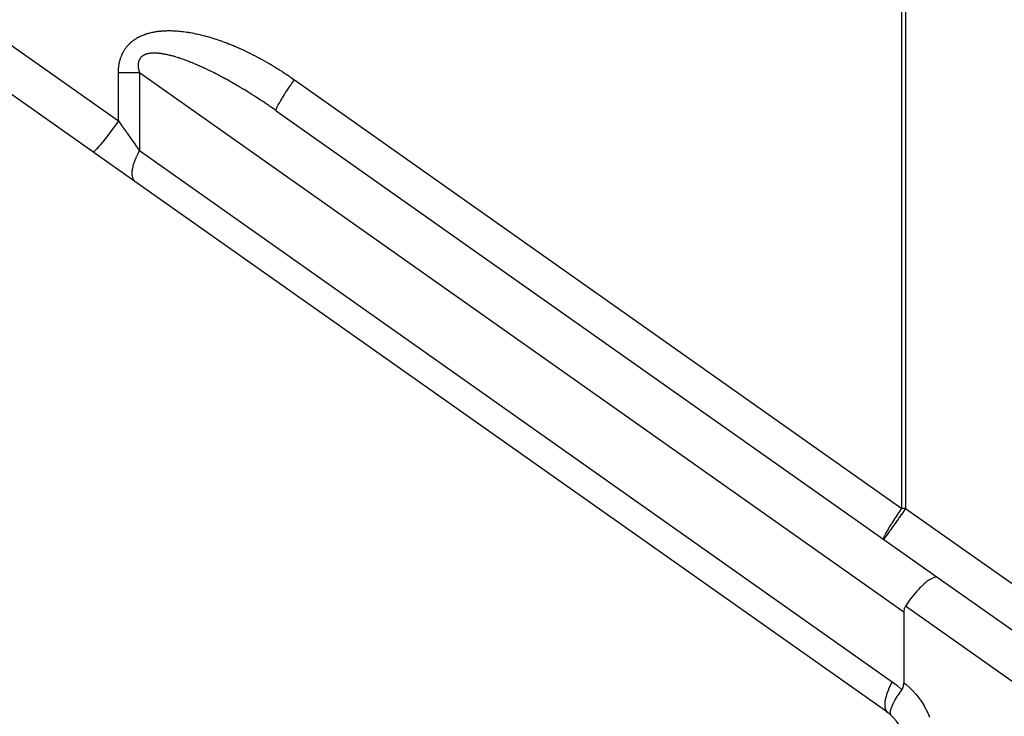
# Model space of a CAD drawing. Extents: x 24 to 1147, y -689 to 283.
# Drawn here: x 669 to 721, y -270 to -233 of the extents above; entities that cross this region are included whole.
import ezdxf

# ---------------------------------------------------------------- set-up
doc = ezdxf.new("R2010")
doc.units = 0
doc.linetypes.add('DASHED', pattern=[11.05, 8.7, -2.35])
doc.layers.get('0').update_dxf_attribs({"linetype": 'CONTINUOUS'})
doc.layers.add('NEVIDI', color=4, linetype='DASHED')

msp = doc.modelspace()

# ---------------------------------------------------------------- linework, layer by layer
at = {"color": 2}
for p, q in [((672.826135, -239.800258), (636.959617, -214.483837)), ((682.500113, -237.628647), (717.429724, -262.283751)), ((675.045746, -241.366973), (672.826135, -239.800258)), ((714.764329, -269.402379), (675.045746, -241.366973)), ((717.066345, -262.332602), (716.971139, -262.388781)), ((717.095689, -262.317501), (717.066345, -262.332602)), ((717.187613, -262.278437), (717.095689, -262.317501)), ((717.207003, -262.272059), (717.187613, -262.278437)), ((717.292415, -262.254054), (717.207003, -262.272059)), ((717.303297, -262.25319), (717.292415, -262.254054)), ((717.378652, -262.259932), (717.303297, -262.25319)), ((717.383011, -262.261188), (717.378652, -262.259932)), ((717.429724, -262.283751), (717.383011, -262.261188)), ((717.429724, -262.283751), (723.764329, -266.755039)), ((716.463292, -262.819862), (716.383502, -262.903293)), ((716.53918, -262.744082), (716.463292, -262.819862)), ((716.626417, -262.661436), (716.53918, -262.744082)), ((716.690692, -262.603749), (716.626417, -262.661436)), ((716.78318, -262.525845), (716.690692, -262.603749)), ((716.835445, -262.484687), (716.78318, -262.525845)), ((716.930711, -262.415572), (716.835445, -262.484687)), ((716.971139, -262.388781), (716.930711, -262.415572)), ((716.069436, -263.268046), (715.965704, -263.401541)), ((716.129936, -263.193247), (716.069436, -263.268046)), ((716.226055, -263.0789), (716.129936, -263.193247)), ((716.29689, -262.998104), (716.226055, -263.0789)), ((716.383502, -262.903293), (716.29689, -262.998104)), ((715.641467, -263.894024), (715.639383, -263.90029)), ((715.694964, -263.784166), (715.641467, -263.894024)), ((715.768704, -263.674635), (715.694964, -263.784166)), ((715.807137, -263.619208), (715.768704, -263.674635)), ((715.916168, -263.467712), (715.807137, -263.619208)), ((715.965704, -263.401541), (715.916168, -263.467712)), ((715.613883, -264.027458), (715.610997, -264.092646)), ((715.610997, -264.092646), (715.610997, -267.830527)), ((715.623091, -263.963051), (715.613883, -264.027458)), ((715.639383, -263.90029), (715.623091, -263.963051)), ((715.565068, -268.089564), (715.580284, -268.04747)), ((715.580284, -268.04747), (715.594285, -267.994723)), ((715.594285, -267.994723), (715.602813, -267.947723)), ((715.602813, -267.947723), (715.603811, -267.94065)), ((715.603811, -267.94065), (715.609255, -267.885782)), ((715.609255, -267.885782), (715.610999, -267.830536)), ((715.251614, -268.556243), (715.164591, -268.696604)), ((715.256038, -268.549388), (715.251614, -268.556243)), ((715.258274, -268.545932), (715.256038, -268.549388)), ((715.285189, -268.504801), (715.258274, -268.545932)), ((715.378113, -268.368656), (715.285189, -268.504801)), ((715.382904, -268.361856), (715.378113, -268.368656)), ((715.393786, -268.346482), (715.382904, -268.361856)), ((715.423879, -268.30447), (715.393786, -268.346482)), ((715.508359, -268.190151), (715.423879, -268.30447)), ((715.508359, -268.190151), (715.541088, -268.139665)), ((715.541088, -268.139665), (715.565068, -268.089564)), ((714.97238, -269.072357), (714.936844, -269.167177)), ((714.98024, -269.053467), (714.97238, -269.072357)), ((714.980357, -269.053189), (714.98024, -269.053467)), ((714.985476, -269.041181), (714.980357, -269.053189)), ((715.046438, -268.910977), (714.985476, -269.041181)), ((715.050974, -268.902002), (715.046438, -268.910977)), ((715.053144, -268.897737), (715.050974, -268.902002)), ((715.064045, -268.876562), (715.053144, -268.897737)), ((715.14038, -268.737852), (715.064045, -268.876562)), ((715.143867, -268.731843), (715.14038, -268.737852)), ((715.145581, -268.728897), (715.143867, -268.731843)), ((715.164591, -268.696604), (715.145581, -268.728897)), ((714.894021, -269.347416), (714.891246, -269.390428)), ((714.891246, -269.390428), (714.891704, -269.415858)), ((714.891704, -269.415858), (714.891761, -269.41687)), ((714.891761, -269.41687), (714.895991, -269.452631)), ((714.898566, -269.314555), (714.894021, -269.347416)), ((714.895991, -269.452631), (714.898438, -269.46414)), ((714.898438, -269.46414), (714.908473, -269.494887)), ((714.898723, -269.31361), (714.898566, -269.314555)), ((714.901545, -269.29788), (714.898723, -269.31361)), ((714.920592, -269.219143), (714.901545, -269.29788)), ((714.908473, -269.494887), (714.908957, -269.49601)), ((714.908957, -269.49601), (714.92183, -269.519774)), ((714.928494, -269.19285), (714.920592, -269.219143)), ((714.92183, -269.519774), (714.929368, -269.530027)), ((714.930134, -269.187659), (714.928494, -269.19285)), ((714.929368, -269.530027), (714.943685, -269.545069)), ((714.930786, -269.185616), (714.930134, -269.187659)), ((714.936844, -269.167177), (714.930786, -269.185616))]:
    msp.add_line(p, q, dxfattribs=at)
for start, end in [(48.214119, 54.783603), (0, 48.21412)]:
    msp.add_arc((713.610997, -271.036338), 2, start, end, dxfattribs=at)
at = {"layer": 'NEVIDI', "color": 7, "linetype": 'CONTINUOUS'}
for p, q in [((641.306667, -214.965414), (674.176042, -238.166299)), ((715.512948, -258.621504), (715.512948, -225.031683)), ((715.709523, -225), (715.709523, -258.621504)), ((675.169919, -233.784064), (675.205646, -233.763929)), ((675.205646, -233.763929), (675.21109, -233.760935)), ((675.21109, -233.760935), (675.24787, -233.741197)), ((675.24787, -233.741197), (675.253482, -233.738259)), ((675.253482, -233.738259), (675.291297, -233.718956)), ((675.291297, -233.718956), (675.297065, -233.716086)), ((675.297065, -233.716086), (675.335915, -233.697244)), ((675.335915, -233.697244), (675.34184, -233.694444)), ((675.34184, -233.694444), (675.381731, -233.676085)), ((675.381731, -233.676085), (675.387813, -233.67336)), ((675.387813, -233.67336), (675.428743, -233.655512)), ((675.428743, -233.655512), (675.43496, -233.652874)), ((675.43496, -233.652874), (675.476942, -233.635556)), ((675.476942, -233.635556), (675.483178, -233.633056)), ((675.483178, -233.633056), (675.526319, -233.616252)), ((675.526319, -233.616252), (675.5327, -233.613838)), ((675.5327, -233.613838), (675.576833, -233.597642)), ((675.576833, -233.597642), (675.583359, -233.595319)), ((675.583359, -233.595319), (675.628476, -233.579755)), ((675.628476, -233.579755), (675.635148, -233.577526)), ((675.635148, -233.577526), (675.681263, -233.562613)), ((675.681263, -233.562613), (675.688176, -233.560451)), ((675.688176, -233.560451), (675.735224, -233.546232)), ((675.735224, -233.546232), (675.742194, -233.544198)), ((675.742194, -233.544198), (675.790367, -233.530635)), ((675.790367, -233.530635), (675.79749, -233.528701)), ((675.79749, -233.528701), (675.846712, -233.51584)), ((675.846712, -233.51584), (675.853992, -233.51401)), ((675.853992, -233.51401), (675.904286, -233.501865)), ((675.904286, -233.501865), (675.911865, -233.500109)), ((675.911865, -233.500109), (675.963114, -233.488728)), ((675.963114, -233.488728), (675.970716, -233.487112)), ((675.970716, -233.487112), (676.023219, -233.476446)), ((676.023219, -233.476446), (676.030983, -233.474941)), ((676.030983, -233.474941), (676.084596, -233.465044)), ((676.084596, -233.465044), (676.092526, -233.463652)), ((676.092526, -233.463652), (676.147275, -233.454537)), ((676.147275, -233.454537), (676.155552, -233.453232)), ((676.155552, -233.453232), (676.211275, -233.444941)), ((676.211275, -233.444941), (676.219545, -233.443782)), ((676.219545, -233.443782), (676.276615, -233.436273)), ((676.276615, -233.436273), (676.285054, -233.435234)), ((676.285054, -233.435234), (676.343278, -233.428553)), ((676.343278, -233.428553), (676.351888, -233.427636)), ((676.351888, -233.427636), (676.411284, -233.421792)), ((676.411284, -233.421792), (676.420256, -233.420982)), ((676.420256, -233.420982), (676.480646, -233.416004)), ((676.480646, -233.416004), (676.489602, -233.415336)), ((676.489602, -233.415336), (676.551353, -233.411201)), ((676.551353, -233.411201), (676.560478, -233.410659)), ((676.560478, -233.410659), (676.623392, -233.407397)), ((676.623392, -233.407397), (676.632683, -233.406985)), ((676.632683, -233.406985), (676.696798, -233.404621)), ((676.696798, -233.404621), (676.706276, -233.404343)), ((676.706276, -233.404343), (676.771616, -233.402908)), ((676.771616, -233.402908), (676.781272, -233.402767)), ((676.781272, -233.402767), (676.84783, -233.40229)), ((676.84783, -233.40229), (676.857669, -233.402292)), ((676.857669, -233.402292), (676.925482, -233.402802)), ((676.925482, -233.402802), (676.935701, -233.402954)), ((676.935701, -233.402954), (677.004605, -233.404477)), ((677.004605, -233.404477), (677.014817, -233.404776)), ((677.014817, -233.404776), (677.085191, -233.407347)), ((677.085191, -233.407347), (677.095591, -233.407801)), ((677.095591, -233.407801), (677.167254, -233.411444)), ((677.167254, -233.411444), (677.178043, -233.412068)), ((677.178043, -233.412068), (677.250816, -233.416797)), ((677.250816, -233.416797), (677.261596, -233.417572)), ((677.261596, -233.417572), (677.335864, -233.423433)), ((677.335864, -233.423433), (677.346831, -233.424374)), ((677.346831, -233.424374), (677.422382, -233.431377)), ((677.422382, -233.431377), (677.433711, -233.432504)), ((677.433711, -233.432504), (677.510375, -233.440651)), ((677.510375, -233.440651), (677.521712, -233.441931)), ((677.521712, -233.441931), (677.599803, -233.451269)), ((677.599803, -233.451269), (677.61158, -233.452755)), ((677.61158, -233.452755), (677.690725, -233.463257)), ((677.690725, -233.463257), (677.702384, -233.464879)), ((677.702384, -233.464879), (677.782819, -233.476581)), ((677.782819, -233.476581), (677.794673, -233.478381)), ((677.794673, -233.478381), (677.876298, -233.491277)), ((677.876298, -233.491277), (677.888563, -233.493291)), ((677.888563, -233.493291), (677.971003, -233.507324)), ((677.971003, -233.507324), (677.983469, -233.50952)), ((677.983469, -233.50952), (678.066901, -233.524725)), ((678.066901, -233.524725), (678.079213, -233.527043)), ((678.079213, -233.527043), (678.163977, -233.543505)), ((678.163977, -233.543505), (678.176671, -233.546047)), ((678.176671, -233.546047), (678.262256, -233.563695)), ((678.262256, -233.563695), (678.274874, -233.566372)), ((678.274874, -233.566372), (678.361736, -233.58532)), ((678.361736, -233.58532), (678.37478, -233.588243)), ((678.37478, -233.588243), (678.462413, -233.608403)), ((678.462413, -233.608403), (678.475337, -233.611453)), ((678.475337, -233.611453), (678.564304, -233.632973)), ((678.564304, -233.632973), (678.577379, -233.636213)), ((678.577379, -233.636213), (678.667382, -233.659046)), ((678.667382, -233.659046), (678.680774, -233.662522)), ((678.680774, -233.662522), (678.771659, -233.686646)), ((678.771659, -233.686646), (678.785036, -233.690275)), ((678.785036, -233.690275), (678.87711, -233.715788)), ((678.87711, -233.715788), (678.890952, -233.719704)), ((678.890952, -233.719704), (678.983722, -233.746485)), ((678.983722, -233.746485), (678.997735, -233.750611)), ((678.997735, -233.750611), (679.091478, -233.77875)), ((674.585772, -234.29146), (674.606109, -234.265277)), ((674.606109, -234.265277), (674.609184, -234.2614)), ((674.609184, -234.2614), (674.630053, -234.235633)), ((674.630053, -234.235633), (674.633214, -234.23181)), ((674.633214, -234.23181), (674.654637, -234.206433)), ((674.654637, -234.206433), (674.65788, -234.202669)), ((674.65788, -234.202669), (674.679867, -234.177672)), ((674.679867, -234.177672), (674.6832, -234.173959)), ((674.6832, -234.173959), (674.705782, -234.149314)), ((674.705782, -234.149314), (674.709209, -234.14565)), ((674.709209, -234.14565), (674.732416, -234.121337)), ((674.732416, -234.121337), (674.73594, -234.11772)), ((674.73594, -234.11772), (674.759804, -234.093723)), ((674.759804, -234.093723), (674.763433, -234.090149)), ((674.763433, -234.090149), (674.78799, -234.066452)), ((674.78799, -234.066452), (674.79173, -234.062917)), ((674.79173, -234.062917), (674.81704, -234.039492)), ((674.81704, -234.039492), (674.820895, -234.035998)), ((674.820895, -234.035998), (674.84697, -234.012861)), ((674.84697, -234.012861), (674.850953, -234.009402)), ((674.850953, -234.009402), (674.877881, -233.986515)), ((674.877881, -233.986515), (674.881998, -233.983091)), ((674.881998, -233.983091), (674.909832, -233.960448)), ((674.909832, -233.960448), (674.914089, -233.957061)), ((674.914089, -233.957061), (674.942859, -233.93467)), ((674.942859, -233.93467), (674.947259, -233.931321)), ((674.947259, -233.931321), (674.976982, -233.909197)), ((674.976982, -233.909197), (674.981527, -233.905889)), ((674.981527, -233.905889), (675.012222, -233.884046)), ((675.012222, -233.884046), (675.016902, -233.88079)), ((675.016902, -233.88079), (675.048595, -233.859238)), ((675.048595, -233.859238), (675.053436, -233.856021)), ((675.053436, -233.856021), (675.086106, -233.834802)), ((675.086106, -233.834802), (675.091098, -233.831635)), ((675.091098, -233.831635), (675.124776, -233.810756)), ((675.124776, -233.810756), (675.129921, -233.807641)), ((675.129921, -233.807641), (675.16462, -233.787123)), ((675.16462, -233.787123), (675.169919, -233.784064)), ((679.091478, -233.77875), (679.105621, -233.783075)), ((679.105621, -233.783075), (679.200472, -233.812626)), ((679.200472, -233.812626), (679.214443, -233.817057)), ((679.214443, -233.817057), (679.310293, -233.847995)), ((679.310293, -233.847995), (679.324385, -233.852622)), ((679.324385, -233.852622), (679.421358, -233.885)), ((679.421358, -233.885), (679.435843, -233.889916)), ((679.435843, -233.889916), (679.53326, -233.923511)), ((679.53326, -233.923511), (679.547947, -233.928656)), ((679.547947, -233.928656), (679.646179, -233.963593)), ((679.646179, -233.963593), (679.660744, -233.96885)), ((679.660744, -233.96885), (679.759989, -234.005203)), ((679.759989, -234.005203), (679.774905, -234.010745)), ((679.774905, -234.010745), (679.874662, -234.048348)), ((679.874662, -234.048348), (679.889505, -234.054022)), ((679.889505, -234.054022), (679.990161, -234.093039)), ((679.990161, -234.093039), (680.005305, -234.098991)), ((680.005305, -234.098991), (680.10658, -234.139338)), ((680.10658, -234.139338), (680.12139, -234.145318)), ((680.12139, -234.145318), (680.223628, -234.187152)), ((680.223628, -234.187152), (680.238967, -234.193511)), ((680.238967, -234.193511), (680.341539, -234.236597)), ((680.341539, -234.236597), (680.356878, -234.243124)), ((680.356878, -234.243124), (680.460204, -234.287651)), ((674.30363, -234.821069), (674.316334, -234.785554)), ((674.316334, -234.785554), (674.318261, -234.780339)), ((674.318261, -234.780339), (674.331531, -234.745547)), ((674.331531, -234.745547), (674.333541, -234.740437)), ((674.333541, -234.740437), (674.347363, -234.70636)), ((674.347363, -234.70636), (674.349454, -234.701355)), ((674.349454, -234.701355), (674.363815, -234.667983)), ((674.363815, -234.667983), (674.365986, -234.663081)), ((674.365986, -234.663081), (674.380867, -234.63042)), ((674.380867, -234.63042), (674.383115, -234.625622)), ((674.383115, -234.625622), (674.398515, -234.593644)), ((674.398515, -234.593644), (674.400841, -234.588944)), ((674.400841, -234.588944), (674.416755, -234.557633)), ((674.416755, -234.557633), (674.419155, -234.553034)), ((674.419155, -234.553034), (674.435564, -234.522399)), ((674.435564, -234.522399), (674.438037, -234.517899)), ((674.438037, -234.517899), (674.454932, -234.487934)), ((674.454932, -234.487934), (674.457478, -234.483532)), ((674.457478, -234.483532), (674.47485, -234.454225)), ((674.47485, -234.454225), (674.477469, -234.449914)), ((674.477469, -234.449914), (674.495317, -234.421223)), ((674.495317, -234.421223), (674.498008, -234.416998)), ((674.498008, -234.416998), (674.516337, -234.38888)), ((674.516337, -234.38888), (674.519102, -234.384734)), ((674.519102, -234.384734), (674.537919, -234.357147)), ((674.537919, -234.357147), (674.540759, -234.353075)), ((674.540759, -234.353075), (674.560069, -234.325989)), ((674.560069, -234.325989), (674.562983, -234.32199)), ((674.562983, -234.32199), (674.582777, -234.295399)), ((674.582777, -234.295399), (674.585772, -234.29146)), ((675.379593, -234.796688), (675.367692, -234.808706)), ((675.381414, -234.794916), (675.379593, -234.796688)), ((675.393893, -234.783215), (675.381414, -234.794916)), ((675.395802, -234.781491), (675.393893, -234.783215)), ((675.408895, -234.770094), (675.395802, -234.781491)), ((675.410896, -234.768416), (675.408895, -234.770094)), ((675.42461, -234.757339), (675.410896, -234.768416)), ((675.426712, -234.755704), (675.42461, -234.757339)), ((675.44104, -234.744968), (675.426712, -234.755704)), ((675.443226, -234.743391), (675.44104, -234.744968)), ((675.458244, -234.732962), (675.443226, -234.743391)), ((675.460533, -234.731432), (675.458244, -234.732962)), ((675.476225, -234.721339), (675.460533, -234.731432)), ((675.47861, -234.719864), (675.476225, -234.721339)), ((675.495012, -234.710105), (675.47861, -234.719864)), ((675.497511, -234.708676), (675.495012, -234.710105)), ((675.514637, -234.699263), (675.497511, -234.708676)), ((675.517232, -234.697893), (675.514637, -234.699263)), ((675.53508, -234.688846), (675.517232, -234.697893)), ((675.537791, -234.687527), (675.53508, -234.688846)), ((675.556388, -234.678852), (675.537791, -234.687527)), ((675.559203, -234.677593), (675.556388, -234.678852)), ((675.562395, -234.676182), (675.559203, -234.677593)), ((675.578552, -234.669306), (675.562395, -234.676182)), ((675.581486, -234.668103), (675.578552, -234.669306)), ((675.601617, -234.660211), (675.581486, -234.668103)), ((675.604675, -234.659066), (675.601617, -234.660211)), ((675.625568, -234.651597), (675.604675, -234.659066)), ((675.628739, -234.650515), (675.625568, -234.651597)), ((675.650398, -234.643484), (675.628739, -234.650515)), ((675.653686, -234.642468), (675.650398, -234.643484)), ((675.676174, -234.635871), (675.653686, -234.642468)), ((675.679573, -234.634925), (675.676174, -234.635871)), ((675.702861, -234.62879), (675.679573, -234.634925)), ((675.706395, -234.62791), (675.702861, -234.62879)), ((675.730507, -234.622247), (675.706395, -234.62791)), ((675.734168, -234.621438), (675.730507, -234.622247)), ((675.759158, -234.616252), (675.734168, -234.621438)), ((675.762928, -234.615519), (675.759158, -234.616252)), ((675.788694, -234.610843), (675.762928, -234.615519)), ((675.792641, -234.610177), (675.788694, -234.610843)), ((675.819284, -234.606009), (675.792641, -234.610177)), ((675.823319, -234.605426), (675.819284, -234.606009)), ((675.850898, -234.601773), (675.823319, -234.605426)), ((675.855074, -234.601268), (675.850898, -234.601773)), ((675.877472, -234.598771), (675.855074, -234.601268)), ((675.88348, -234.598159), (675.877472, -234.598771)), ((675.887791, -234.597735), (675.88348, -234.598159)), ((675.917143, -234.595172), (675.887791, -234.597735)), ((675.921587, -234.594832), (675.917143, -234.595172)), ((675.951855, -234.592834), (675.921587, -234.594832)), ((675.956437, -234.592579), (675.951855, -234.592834)), ((675.987631, -234.59116), (675.956437, -234.592579)), ((675.99236, -234.590992), (675.987631, -234.59116)), ((676.024522, -234.590165), (675.99236, -234.590992)), ((676.029383, -234.590087), (676.024522, -234.590165)), ((676.062519, -234.589866), (676.029383, -234.590087)), ((676.06753, -234.589879), (676.062519, -234.589866)), ((676.101589, -234.590279), (676.06753, -234.589879)), ((676.106755, -234.590386), (676.101589, -234.590279)), ((676.141833, -234.591422), (676.106755, -234.590386)), ((676.147091, -234.591622), (676.141833, -234.591422)), ((676.183104, -234.593304), (676.147091, -234.591622)), ((676.188624, -234.593608), (676.183104, -234.593304)), ((676.225735, -234.59596), (676.188624, -234.593608)), ((676.231275, -234.596357), (676.225735, -234.59596)), ((676.269315, -234.599381), (676.231275, -234.596357)), ((676.275058, -234.599883), (676.269315, -234.599381)), ((676.286666, -234.600933), (676.275058, -234.599883)), ((676.314198, -234.603609), (676.286666, -234.600933)), ((676.320105, -234.604216), (676.314198, -234.603609)), ((676.360269, -234.608649), (676.320105, -234.604216)), ((676.366319, -234.609362), (676.360269, -234.608649)), ((676.407588, -234.614524), (676.366319, -234.609362)), ((676.413806, -234.615347), (676.407588, -234.614524)), ((676.456009, -234.621231), (676.413806, -234.615347)), ((676.462383, -234.622164), (676.456009, -234.621231)), ((676.505697, -234.628804), (676.462383, -234.622164)), ((676.512211, -234.629847), (676.505697, -234.628804)), ((676.556663, -234.637263), (676.512211, -234.629847)), ((676.563375, -234.638427), (676.556663, -234.637263)), ((676.608943, -234.64663), (676.563375, -234.638427)), ((676.615801, -234.647909), (676.608943, -234.64663)), ((676.662333, -234.656884), (676.615801, -234.647909)), ((676.669351, -234.658282), (676.662333, -234.656884)), ((676.71709, -234.668086), (676.669351, -234.658282)), ((676.724316, -234.669614), (676.71709, -234.668086)), ((676.773136, -234.680235), (676.724316, -234.669614)), ((676.780349, -234.681847), (676.773136, -234.680235)), ((676.78369, -234.682598), (676.780349, -234.681847)), ((676.830304, -234.693307), (676.78369, -234.682598)), ((676.837827, -234.695076), (676.830304, -234.693307)), ((676.88893, -234.707391), (676.837827, -234.695076)), ((676.896578, -234.709278), (676.88893, -234.707391)), ((676.948801, -234.722452), (676.896578, -234.709278)), ((676.956654, -234.724477), (676.948801, -234.722452)), ((677.010021, -234.73853), (676.956654, -234.724477)), ((677.018029, -234.740682), (677.010021, -234.73853)), ((677.072405, -234.755588), (677.018029, -234.740682)), ((677.08062, -234.757883), (677.072405, -234.755588)), ((677.136209, -234.773709), (677.08062, -234.757883)), ((677.144603, -234.776143), (677.136209, -234.773709)), ((677.201292, -234.792869), (677.144603, -234.776143)), ((677.209863, -234.795441), (677.201292, -234.792869)), ((677.267742, -234.813107), (677.209863, -234.795441)), ((680.460204, -234.287651), (680.475744, -234.294433)), ((680.475744, -234.294433), (680.579654, -234.34035)), ((680.579654, -234.34035), (680.595225, -234.347315)), ((680.595225, -234.347315), (680.699656, -234.394608)), ((680.699656, -234.394608), (680.715365, -234.401809)), ((680.715365, -234.401809), (680.820401, -234.450531)), ((680.820401, -234.450531), (680.835911, -234.457811)), ((680.835911, -234.457811), (680.941698, -234.508047)), ((680.941698, -234.508047), (680.957537, -234.515656)), ((680.957537, -234.515656), (681.063754, -234.567273)), ((681.063754, -234.567273), (681.079311, -234.574918)), ((681.079311, -234.574918), (681.185981, -234.627933)), ((681.185981, -234.627933), (681.201941, -234.635953)), ((681.201941, -234.635953), (681.308837, -234.690265)), ((681.308837, -234.690265), (681.324876, -234.698503)), ((681.324876, -234.698503), (681.432099, -234.754168)), ((681.432099, -234.754168), (681.448149, -234.762589)), ((681.448149, -234.762589), (681.555703, -234.819617)), ((674.191259, -235.326749), (674.196495, -235.282732)), ((674.196495, -235.282732), (674.197333, -235.276257)), ((674.197333, -235.276257), (674.203387, -235.232932)), ((674.203387, -235.232932), (674.20434, -235.226582)), ((674.20434, -235.226582), (674.211162, -235.184105)), ((674.211162, -235.184105), (674.212227, -235.177877)), ((674.212227, -235.177877), (674.219788, -235.136232)), ((674.219788, -235.136232), (674.220968, -235.130092)), ((674.220968, -235.130092), (674.229228, -235.089333)), ((674.229228, -235.089333), (674.230505, -235.083341)), ((674.230505, -235.083341), (674.239472, -235.043299)), ((674.239472, -235.043299), (674.240851, -235.037422)), ((674.240851, -235.037422), (674.250488, -234.998158)), ((674.250488, -234.998158), (674.251965, -234.992396)), ((674.251965, -234.992396), (674.26225, -234.953908)), ((674.26225, -234.953908), (674.263821, -234.948258)), ((674.263821, -234.948258), (674.274735, -234.910534)), ((674.274735, -234.910534), (674.276405, -234.904977)), ((674.276405, -234.904977), (674.28792, -234.868036)), ((674.28792, -234.868036), (674.289673, -234.86261)), ((674.289673, -234.86261), (674.301788, -234.826391)), ((674.301788, -234.826391), (674.30363, -234.821069)), ((675.216723, -235.215659), (675.216653, -235.238545)), ((675.216653, -235.238545), (675.216692, -235.241937)), ((675.216692, -235.241937), (675.217298, -235.265514)), ((675.216784, -235.212272), (675.216723, -235.215659)), ((675.217514, -235.190034), (675.216784, -235.212272)), ((675.217298, -235.265514), (675.217436, -235.268992)), ((675.217436, -235.268992), (675.218733, -235.293186)), ((675.217672, -235.186755), (675.217514, -235.190034)), ((675.219054, -235.16503), (675.217672, -235.186755)), ((675.218733, -235.293186), (675.218973, -235.296753)), ((675.218973, -235.296753), (675.22098, -235.321611)), ((675.219301, -235.161915), (675.219054, -235.16503)), ((675.221309, -235.140837), (675.219301, -235.161915)), ((675.22098, -235.321611), (675.221322, -235.325261)), ((675.221654, -235.137742), (675.221309, -235.140837)), ((675.221322, -235.325261), (675.224053, -235.35078)), ((675.224279, -235.11721), (675.221654, -235.137742)), ((675.224704, -235.114269), (675.224279, -235.11721)), ((675.227919, -235.094341), (675.224704, -235.114269)), ((675.22843, -235.091476), (675.227919, -235.094341)), ((675.232206, -235.072179), (675.22843, -235.091476)), ((675.232811, -235.069347), (675.232206, -235.072179)), ((675.234162, -235.063224), (675.232811, -235.069347)), ((675.237143, -235.050612), (675.234162, -235.063224)), ((675.237818, -235.047909), (675.237143, -235.050612)), ((675.242677, -235.029769), (675.237818, -235.047909)), ((675.24344, -235.027109), (675.242677, -235.029769)), ((675.248801, -235.009575), (675.24344, -235.027109)), ((675.249639, -235.006999), (675.248801, -235.009575)), ((675.255506, -234.989996), (675.249639, -235.006999)), ((675.256397, -234.987556), (675.255506, -234.989996)), ((675.262726, -234.971146), (675.256397, -234.987556)), ((675.263705, -234.968739), (675.262726, -234.971146)), ((675.270506, -234.952866), (675.263705, -234.968739)), ((675.271558, -234.95053), (675.270506, -234.952866)), ((675.278828, -234.935173), (675.271558, -234.95053)), ((675.27995, -234.932914), (675.278828, -234.935173)), ((675.287703, -234.918018), (675.27995, -234.932914)), ((675.288893, -234.915834), (675.287703, -234.918018)), ((675.297146, -234.901354), (675.288893, -234.915834)), ((675.298383, -234.899276), (675.297146, -234.901354)), ((675.307138, -234.885194), (675.298383, -234.899276)), ((675.308448, -234.883175), (675.307138, -234.885194)), ((675.317709, -234.869473), (675.308448, -234.883175)), ((675.319092, -234.867508), (675.317709, -234.869473)), ((675.328864, -234.85417), (675.319092, -234.867508)), ((675.330321, -234.852257), (675.328864, -234.85417)), ((675.340601, -234.839274), (675.330321, -234.852257)), ((675.342154, -234.837386), (675.340601, -234.839274)), ((675.346851, -234.831783), (675.342154, -234.837386)), ((675.352955, -234.824732), (675.346851, -234.831783)), ((675.354597, -234.822879), (675.352955, -234.824732)), ((675.365956, -234.810525), (675.354597, -234.822879)), ((675.367692, -234.808706), (675.365956, -234.810525)), ((677.276404, -234.815794), (677.267742, -234.813107)), ((677.335415, -234.834393), (677.276404, -234.815794)), ((677.344257, -234.837223), (677.335415, -234.834393)), ((677.360261, -234.842374), (677.344257, -234.837223)), ((677.404481, -234.856793), (677.360261, -234.842374)), ((677.413564, -234.859788), (677.404481, -234.856793)), ((677.474865, -234.880298), (677.413564, -234.859788)), ((677.484053, -234.883415), (677.474865, -234.880298)), ((677.546551, -234.904912), (677.484053, -234.883415)), ((677.555983, -234.9082), (677.546551, -234.904912)), ((677.619622, -234.930677), (677.555983, -234.9082)), ((677.629207, -234.934106), (677.619622, -234.930677)), ((677.693987, -234.957572), (677.629207, -234.934106)), ((677.70372, -234.961141), (677.693987, -234.957572)), ((677.769639, -234.985604), (677.70372, -234.961141)), ((677.779518, -234.989313), (677.769639, -234.985604)), ((677.846496, -235.014753), (677.779518, -234.989313)), ((677.856596, -235.018632), (677.846496, -235.014753)), ((677.924712, -235.045088), (677.856596, -235.018632)), ((677.93495, -235.049107), (677.924712, -235.045088)), ((678.004252, -235.076608), (677.93495, -235.049107)), ((678.007109, -235.077753), (678.004252, -235.076608)), ((678.014581, -235.08075), (678.007109, -235.077753)), ((678.08505, -235.109299), (678.014581, -235.08075)), ((678.095594, -235.113614), (678.08505, -235.109299)), ((678.167097, -235.143167), (678.095594, -235.113614)), ((678.177868, -235.147663), (678.167097, -235.143167)), ((678.250376, -235.178217), (678.177868, -235.147663)), ((678.261275, -235.182854), (678.250376, -235.178217)), ((678.334846, -235.214442), (678.261275, -235.182854)), ((678.345931, -235.219245), (678.334846, -235.214442)), ((678.420621, -235.2519), (678.345931, -235.219245)), ((678.43183, -235.256845), (678.420621, -235.2519)), ((678.50758, -235.290552), (678.43183, -235.256845)), ((678.518967, -235.295663), (678.50758, -235.290552)), ((678.595775, -235.330431), (678.518967, -235.295663)), ((681.555703, -234.819617), (681.571823, -234.828253)), ((681.571823, -234.828253), (681.679588, -234.886584)), ((681.679588, -234.886584), (681.695696, -234.895391)), ((681.695696, -234.895391), (681.803685, -234.955035)), ((681.803685, -234.955035), (681.819853, -234.964054)), ((681.819853, -234.964054), (681.927927, -235.024933)), ((681.927927, -235.024933), (681.944064, -235.034112)), ((681.944064, -235.034112), (682.052239, -235.096235)), ((682.052239, -235.096235), (682.068428, -235.105621)), ((682.068428, -235.105621), (682.17664, -235.168948)), ((682.17664, -235.168948), (682.192745, -235.178461)), ((682.192745, -235.178461), (682.300773, -235.242854)), ((682.300773, -235.242854), (682.316867, -235.252535)), ((682.316867, -235.252535), (682.424894, -235.318096)), ((682.424894, -235.318096), (682.441008, -235.327962)), ((674.175963, -235.60293), (674.175987, -235.595658)), ((674.176042, -235.629094), (674.175963, -235.60293)), ((674.175987, -235.595658), (674.176673, -235.546886)), ((674.176042, -238.166299), (674.176042, -235.629094)), ((674.215821, -235.629094), (674.176042, -235.629094)), ((674.176673, -235.546886), (674.176854, -235.539572)), ((674.176854, -235.539572), (674.17854, -235.491914)), ((674.17854, -235.491914), (674.178861, -235.484919)), ((674.178861, -235.484919), (674.181506, -235.43804)), ((674.181506, -235.43804), (674.181965, -235.431186)), ((674.181965, -235.431186), (674.185515, -235.385273)), ((674.185515, -235.385273), (674.186114, -235.378453)), ((674.186114, -235.378453), (674.190525, -235.333513)), ((674.190525, -235.333513), (674.191259, -235.326749)), ((674.260725, -235.629094), (674.215821, -235.629094)), ((674.313233, -235.629094), (674.260725, -235.629094)), ((674.358182, -235.629094), (674.313233, -235.629094)), ((674.362932, -235.629094), (674.358182, -235.629094)), ((674.410742, -235.629094), (674.362932, -235.629094)), ((674.455683, -235.629094), (674.410742, -235.629094)), ((674.508177, -235.629094), (674.455683, -235.629094)), ((674.553009, -235.629094), (674.508177, -235.629094)), ((674.605209, -235.629094), (674.553009, -235.629094)), ((674.619334, -235.629094), (674.605209, -235.629094)), ((674.649908, -235.629094), (674.619334, -235.629094)), ((674.701876, -235.629094), (674.649908, -235.629094)), ((674.746151, -235.629094), (674.701876, -235.629094)), ((674.797649, -235.629094), (674.746151, -235.629094)), ((674.841469, -235.629094), (674.797649, -235.629094)), ((674.871562, -235.629094), (674.841469, -235.629094)), ((674.892399, -235.629094), (674.871562, -235.629094)), ((674.935715, -235.629094), (674.892399, -235.629094)), ((674.985977, -235.629094), (674.935715, -235.629094)), ((675.028636, -235.629094), (674.985977, -235.629094)), ((675.078057, -235.629094), (675.028636, -235.629094)), ((675.11554, -235.629094), (675.078057, -235.629094)), ((675.119948, -235.629094), (675.11554, -235.629094)), ((675.168434, -235.629094), (675.119948, -235.629094)), ((675.209476, -235.629094), (675.168434, -235.629094)), ((675.256967, -235.629094), (675.209476, -235.629094)), ((675.224053, -235.35078), (675.224503, -235.354536)), ((675.224503, -235.354536), (675.226036, -235.366646)), ((675.226036, -235.366646), (675.227962, -235.380639)), ((675.227962, -235.380639), (675.228534, -235.384581)), ((675.228534, -235.384581), (675.232751, -235.411379)), ((675.232751, -235.411379), (675.23342, -235.415325)), ((675.23342, -235.415325), (675.23842, -235.442872)), ((675.23842, -235.442872), (675.239203, -235.446919)), ((675.239203, -235.446919), (675.244988, -235.475133)), ((675.244988, -235.475133), (675.24589, -235.479298)), ((675.24589, -235.479298), (675.252473, -235.508171)), ((675.252473, -235.508171), (675.253504, -235.512484)), ((675.253504, -235.512484), (675.260911, -235.542069)), ((675.285847, -235.629094), (675.256967, -235.629094)), ((675.260911, -235.542069), (675.262079, -235.546539)), ((675.262079, -235.546539), (675.270329, -235.57685)), ((675.270329, -235.57685), (675.271601, -235.581346)), ((675.271601, -235.581346), (675.280715, -235.612399)), ((675.280715, -235.612399), (675.28214, -235.617087)), ((675.28214, -235.617087), (675.285847, -235.629094)), ((715.610997, -264.092646), (675.285847, -235.629094)), ((675.285847, -235.629094), (675.285847, -239.733013)), ((678.607334, -235.335708), (678.595775, -235.330431)), ((678.685046, -235.371476), (678.607334, -235.335708)), ((678.696687, -235.376877), (678.685046, -235.371476)), ((678.714301, -235.385072), (678.696687, -235.376877)), ((678.775614, -235.413797), (678.714301, -235.385072)), ((678.787451, -235.419378), (678.775614, -235.413797)), ((678.867469, -235.457402), (678.787451, -235.419378)), ((678.879179, -235.463009), (678.867469, -235.457402)), ((678.960122, -235.502065), (678.879179, -235.463009)), ((678.972361, -235.508015), (678.960122, -235.502065)), ((679.053989, -235.547991), (678.972361, -235.508015)), ((679.066389, -235.554108), (679.053989, -235.547991)), ((679.148988, -235.595149), (679.066389, -235.554108)), ((679.16133, -235.601325), (679.148988, -235.595149)), ((679.245105, -235.643542), (679.16133, -235.601325)), ((679.257575, -235.64987), (679.245105, -235.643542)), ((679.342051, -235.693031), (679.257575, -235.64987)), ((679.354676, -235.699525), (679.342051, -235.693031)), ((679.440116, -235.743769), (679.354676, -235.699525)), ((679.452896, -235.750431), (679.440116, -235.743769)), ((679.470096, -235.759415), (679.452896, -235.750431)), ((679.539078, -235.795651), (679.470096, -235.759415)), ((679.551934, -235.80244), (679.539078, -235.795651)), ((679.639131, -235.848786), (679.551934, -235.80244)), ((682.441008, -235.327962), (682.548707, -235.39448)), ((682.548707, -235.39448), (682.564729, -235.404461)), ((682.564729, -235.404461), (682.67213, -235.471939)), ((682.67213, -235.471939), (682.688144, -235.482085)), ((682.688144, -235.482085), (682.795169, -235.550458)), ((682.795169, -235.550458), (682.811212, -235.560792)), ((682.811212, -235.560792), (682.917761, -235.629977)), ((682.917761, -235.629977), (682.933656, -235.64038)), ((682.933656, -235.64038), (683.039795, -235.710398)), ((683.039795, -235.710398), (683.055599, -235.720905)), ((683.055599, -235.720905), (683.161215, -235.791662)), ((683.161215, -235.791662), (683.176932, -235.802271)), ((683.176932, -235.802271), (683.281959, -235.873698)), ((679.651867, -235.855598), (679.639131, -235.848786)), ((679.739702, -235.902875), (679.651867, -235.855598)), ((679.75281, -235.909974), (679.739702, -235.902875)), ((679.841254, -235.958171), (679.75281, -235.909974)), ((679.854496, -235.965431), (679.841254, -235.958171)), ((679.943691, -236.014631), (679.854496, -235.965431)), ((679.957043, -236.02204), (679.943691, -236.014631)), ((680.047071, -236.072295), (679.957043, -236.02204)), ((680.06053, -236.079852), (680.047071, -236.072295)), ((680.150992, -236.130945), (680.06053, -236.079852)), ((680.164586, -236.138667), (680.150992, -236.130945)), ((680.255623, -236.19068), (680.164586, -236.138667)), ((680.261862, -236.194264), (680.255623, -236.19068)), ((680.269057, -236.198399), (680.261862, -236.194264)), ((680.360939, -236.251493), (680.269057, -236.198399)), ((680.374572, -236.259414), (680.360939, -236.251493)), ((680.466794, -236.313303), (680.374572, -236.259414)), ((680.48051, -236.321361), (680.466794, -236.313303)), ((680.573239, -236.376145), (680.48051, -236.321361)), ((683.202234, -236.366303), (683.264226, -236.274414)), ((683.264226, -236.274414), (683.329925, -236.17806)), ((683.281959, -235.873698), (683.297575, -235.884396)), ((683.297575, -235.884396), (683.401934, -235.956413)), ((683.329925, -236.17806), (683.346956, -236.153248)), ((683.346956, -236.153248), (683.408257, -236.064487)), ((683.401934, -235.956413), (683.417422, -235.967178)), ((683.408257, -236.064487), (683.456871, -235.994687)), ((683.417422, -235.967178), (683.456871, -235.994687)), ((683.456871, -235.994687), (715.512948, -258.621504)), ((680.587095, -236.384375), (680.573239, -236.376145)), ((680.680329, -236.440056), (680.587095, -236.384375)), ((680.694251, -236.448416), (680.680329, -236.440056)), ((680.787982, -236.504996), (680.694251, -236.448416)), ((680.801924, -236.513457), (680.787982, -236.504996)), ((680.896108, -236.570915), (680.801924, -236.513457)), ((680.910184, -236.579547), (680.896108, -236.570915)), ((681.004719, -236.637823), (680.910184, -236.579547)), ((681.018516, -236.646372), (681.004719, -236.637823)), ((681.075979, -236.682099), (681.018516, -236.646372)), ((681.113413, -236.705477), (681.075979, -236.682099)), ((681.127722, -236.714434), (681.113413, -236.705477)), ((681.222642, -236.774158), (681.127722, -236.714434)), ((681.236887, -236.783166), (681.222642, -236.774158)), ((681.332161, -236.843719), (681.236887, -236.783166)), ((681.346472, -236.85286), (681.332161, -236.843719)), ((681.441984, -236.914172), (681.346472, -236.85286)), ((682.824669, -236.952241), (682.880434, -236.862049)), ((682.880434, -236.862049), (682.933257, -236.77805)), ((682.933257, -236.77805), (682.938794, -236.769316)), ((682.938794, -236.769316), (682.998315, -236.676217)), ((682.998315, -236.676217), (683.056279, -236.586803)), ((683.056279, -236.586803), (683.065444, -236.57277)), ((683.065444, -236.57277), (683.126949, -236.479267)), ((683.126949, -236.479267), (683.189225, -236.385713)), ((683.189225, -236.385713), (683.202234, -236.366303)), ((681.45619, -236.923336), (681.441984, -236.914172)), ((681.552007, -236.985452), (681.45619, -236.923336)), ((681.566355, -236.994799), (681.552007, -236.985452)), ((681.662096, -237.057474), (681.566355, -236.994799)), ((681.676403, -237.066885), (681.662096, -237.057474)), ((681.772438, -237.130364), (681.676403, -237.066885)), ((681.786766, -237.13988), (681.772438, -237.130364)), ((681.882958, -237.204074), (681.786766, -237.13988)), ((681.897254, -237.21366), (681.882958, -237.204074)), ((681.901028, -237.216193), (681.897254, -237.21366)), ((681.993468, -237.278481), (681.901028, -237.216193)), ((682.007798, -237.288182), (681.993468, -237.278481)), ((682.104082, -237.353664), (682.007798, -237.288182)), ((682.118276, -237.363363), (682.104082, -237.353664)), ((682.214343, -237.429311), (682.118276, -237.363363)), ((682.553907, -237.43368), (682.575284, -237.390122)), ((682.575284, -237.390122), (682.577914, -237.384907)), ((682.577914, -237.384907), (682.610824, -237.321601)), ((682.610824, -237.321601), (682.641241, -237.265501)), ((682.641241, -237.265501), (682.642985, -237.262339)), ((682.642985, -237.262339), (682.685078, -237.187433)), ((682.685078, -237.187433), (682.72487, -237.118657)), ((682.72487, -237.118657), (682.775548, -237.033227)), ((682.775548, -237.033227), (682.822185, -236.956299)), ((682.822185, -236.956299), (682.824669, -236.952241)), ((682.228687, -237.439203), (682.214343, -237.429311)), ((682.324963, -237.50591), (682.228687, -237.439203)), ((682.338999, -237.51568), (682.324963, -237.50591)), ((682.435103, -237.582882), (682.338999, -237.51568)), ((682.449346, -237.592888), (682.435103, -237.582882)), ((682.500113, -237.628647), (682.449346, -237.592888)), ((682.492651, -237.607964), (682.495361, -237.584947)), ((682.492807, -237.611973), (682.492651, -237.607964)), ((682.494776, -237.621451), (682.492807, -237.611973)), ((682.500113, -237.628647), (682.494776, -237.621451)), ((682.495361, -237.584947), (682.500399, -237.564903)), ((682.500399, -237.564903), (682.502118, -237.55916)), ((682.502118, -237.55916), (682.515195, -237.521958)), ((682.515195, -237.521958), (682.528039, -237.490554)), ((682.528039, -237.490554), (682.530699, -237.484395)), ((682.530699, -237.484395), (682.553907, -237.43368)), ((674.049263, -238.345961), (673.914444, -238.533362)), ((674.057193, -238.334822), (674.049263, -238.345961)), ((674.065912, -238.32256), (674.057193, -238.334822)), ((674.176042, -238.166299), (674.065912, -238.32256)), ((674.176042, -238.166299), (674.362855, -238.430023)), ((674.362855, -238.430023), (674.36436, -238.432149)), ((674.36436, -238.432149), (674.397235, -238.478557)), ((673.610159, -238.942208), (673.479966, -239.110543)), ((673.617448, -238.932658), (673.610159, -238.942208)), ((673.61775, -238.932262), (673.617448, -238.932658)), ((673.753616, -238.751975), (673.61775, -238.932262)), ((673.761501, -238.741386), (673.753616, -238.751975)), ((673.764132, -238.73785), (673.761501, -238.741386)), ((673.900818, -238.552094), (673.764132, -238.73785)), ((673.908739, -238.54121), (673.900818, -238.552094)), ((673.914444, -238.533362), (673.908739, -238.54121)), ((674.397235, -238.478557), (674.598021, -238.762007)), ((674.598021, -238.762007), (674.619131, -238.791808)), ((674.619131, -238.791808), (674.630626, -238.808036)), ((674.630626, -238.808036), (674.828547, -239.087442)), ((673.223792, -239.426705), (673.123955, -239.542374)), ((673.225003, -239.42527), (673.223792, -239.426705)), ((673.231059, -239.418083), (673.225003, -239.42527)), ((673.343664, -239.281639), (673.231059, -239.418083)), ((673.344997, -239.279996), (673.343664, -239.281639)), ((673.350459, -239.273252), (673.344997, -239.279996)), ((673.47278, -239.119704), (673.350459, -239.273252)), ((673.476953, -239.114387), (673.47278, -239.119704)), ((673.479966, -239.110543), (673.476953, -239.114387)), ((674.828547, -239.087442), (674.860436, -239.132459)), ((674.860436, -239.132459), (674.871483, -239.148055)), ((674.871483, -239.148055), (675.052814, -239.404039)), ((675.052814, -239.404039), (675.083596, -239.447495)), ((675.083596, -239.447495), (675.115579, -239.492646)), ((672.843952, -239.80165), (672.826135, -239.800258)), ((672.847553, -239.800559), (672.843952, -239.80165)), ((672.849337, -239.799924), (672.847553, -239.800559)), ((672.884992, -239.779436), (672.849337, -239.799924)), ((672.889616, -239.776077), (672.884992, -239.779436)), ((672.892378, -239.774019), (672.889616, -239.776077)), ((672.944648, -239.729773), (672.892378, -239.774019)), ((672.949544, -239.725243), (672.944648, -239.729773)), ((672.95323, -239.7218), (672.949544, -239.725243)), ((673.021933, -239.653483), (672.95323, -239.7218)), ((673.026296, -239.64893), (673.021933, -239.653483)), ((673.030849, -239.644156), (673.026296, -239.64893)), ((673.115504, -239.551893), (673.030849, -239.644156)), ((673.118606, -239.548405), (673.115504, -239.551893)), ((673.123955, -239.542374), (673.118606, -239.548405)), ((675.115579, -239.492646), (675.26797, -239.707776)), ((675.193779, -239.906395), (675.122996, -240.054155)), ((675.201318, -239.891484), (675.193779, -239.906395)), ((675.206011, -239.882274), (675.201318, -239.891484)), ((675.285847, -239.733013), (675.206011, -239.882274)), ((675.26797, -239.707776), (675.285847, -239.733013)), ((675.285847, -239.733013), (715.004431, -267.768419)), ((674.988781, -240.394597), (674.94464, -240.542545)), ((674.991622, -240.386029), (674.988781, -240.394597)), ((675.001464, -240.357017), (674.991622, -240.386029)), ((675.047781, -240.231545), (675.001464, -240.357017)), ((675.051284, -240.222659), (675.047781, -240.231545)), ((675.087106, -240.13559), (675.051284, -240.222659)), ((675.118869, -240.063266), (675.087106, -240.13559)), ((675.122996, -240.054155), (675.118869, -240.063266)), ((674.884134, -240.935693), (674.884018, -240.955093)), ((674.884018, -240.955093), (674.884058, -240.961504)), ((674.884058, -240.961504), (674.891308, -241.068698)), ((674.88985, -240.835639), (674.884134, -240.935693)), ((674.890548, -240.828572), (674.88985, -240.835639)), ((674.898974, -240.76096), (674.890548, -240.828572)), ((674.909374, -240.69836), (674.898974, -240.76096)), ((674.910831, -240.690562), (674.909374, -240.69836)), ((674.938334, -240.56684), (674.910831, -240.690562)), ((674.942458, -240.55083), (674.938334, -240.56684)), ((674.94464, -240.542545), (674.942458, -240.55083)), ((674.891308, -241.068698), (674.892086, -241.074391)), ((674.892086, -241.074391), (674.894092, -241.087743)), ((674.894092, -241.087743), (674.912332, -241.168276)), ((674.912332, -241.168276), (674.913843, -241.173194)), ((674.913843, -241.173194), (674.928653, -241.214228)), ((674.928653, -241.214228), (674.946867, -241.252773)), ((674.946867, -241.252773), (674.949129, -241.256924)), ((674.949129, -241.256924), (674.987125, -241.312735)), ((674.987125, -241.312735), (674.994551, -241.321313)), ((674.994551, -241.321313), (674.99752, -241.324576)), ((674.99752, -241.324576), (675.045746, -241.366973)), ((715.402684, -258.779975), (715.45925, -258.698202)), ((715.45925, -258.698202), (715.512948, -258.621504)), ((715.709523, -258.621504), (715.512948, -258.621504)), ((715.655269, -258.698368), (715.644497, -258.713627)), ((715.709523, -258.621504), (715.655269, -258.698368)), ((715.709523, -258.621504), (726.610997, -266.316321)), ((714.994901, -259.396141), (715.121502, -259.199794)), ((715.121502, -259.199794), (715.126138, -259.1927)), ((715.126138, -259.1927), (715.126957, -259.191448)), ((715.126957, -259.191448), (715.258176, -258.993079)), ((715.306391, -259.192633), (715.223462, -259.310121)), ((715.258176, -258.993079), (715.288402, -258.948031)), ((715.288402, -258.948031), (715.349006, -258.858453)), ((715.3579, -259.119658), (715.306391, -259.192633)), ((715.349006, -258.858453), (715.402684, -258.779975)), ((715.35901, -259.118086), (715.3579, -259.119658)), ((715.478945, -258.948171), (715.35901, -259.118086)), ((715.500075, -258.918235), (715.478945, -258.948171)), ((715.597641, -258.78001), (715.500075, -258.918235)), ((715.644497, -258.713627), (715.597641, -258.78001)), ((714.781452, -259.745611), (714.811386, -259.694668)), ((714.811386, -259.694668), (714.83718, -259.65131)), ((714.83718, -259.65131), (714.880723, -259.579217)), ((714.977761, -259.658212), (714.871328, -259.809)), ((714.880723, -259.579217), (714.946825, -259.472326)), ((714.946825, -259.472326), (714.974483, -259.428364)), ((714.974483, -259.428364), (714.994901, -259.396141)), ((714.982608, -259.651346), (714.977761, -259.658212)), ((714.985763, -259.646876), (714.982608, -259.651346)), ((715.095714, -259.491104), (714.985763, -259.646876)), ((715.140034, -259.428315), (715.095714, -259.491104)), ((715.151222, -259.412465), (715.140034, -259.428315)), ((715.223462, -259.310121), (715.151222, -259.412465)), ((714.551151, -260.23986), (714.551673, -260.224691)), ((714.551732, -260.245676), (714.551151, -260.23986)), ((714.551673, -260.224691), (714.553738, -260.210035)), ((714.556191, -260.255464), (714.551732, -260.245676)), ((714.553738, -260.210035), (714.55759, -260.192066)), ((714.55906, -260.251399), (714.556191, -260.255464)), ((714.55759, -260.192066), (714.557825, -260.191122)), ((714.557825, -260.191122), (714.573052, -260.142702)), ((714.565362, -260.24247), (714.55906, -260.251399)), ((714.568298, -260.238311), (714.565362, -260.24247)), ((714.585028, -260.214609), (714.568298, -260.238311)), ((714.573052, -260.142702), (714.583064, -260.117083)), ((714.583064, -260.117083), (714.601125, -260.075971)), ((714.588589, -260.209563), (714.585028, -260.214609)), ((714.592732, -260.203694), (714.588589, -260.209563)), ((714.610696, -260.178245), (714.592732, -260.203694)), ((714.601125, -260.075971), (714.615847, -260.045247)), ((714.637865, -260.139753), (714.610696, -260.178245)), ((714.615847, -260.045247), (714.630228, -260.016714)), ((714.630228, -260.016714), (714.646553, -259.985514)), ((714.647242, -260.126468), (714.637865, -260.139753)), ((714.646553, -259.985514), (714.697582, -259.892318)), ((714.697473, -260.055305), (714.647242, -260.126468)), ((714.700044, -260.051662), (714.697473, -260.055305)), ((714.697582, -259.892318), (714.714331, -259.862498)), ((714.704355, -260.045555), (714.700044, -260.051662)), ((714.765791, -259.958516), (714.704355, -260.045555)), ((714.714331, -259.862498), (714.716838, -259.858059)), ((714.716838, -259.858059), (714.781452, -259.745611)), ((714.77828, -259.940823), (714.765791, -259.958516)), ((714.83682, -259.857888), (714.77828, -259.940823)), ((714.859331, -259.825996), (714.83682, -259.857888)), ((714.871328, -259.809), (714.859331, -259.825996)), ((722.218765, -268.388998), (715.694964, -263.784166)), ((714.898636, -267.969371), (714.805729, -268.170943)), ((714.90095, -267.964695), (714.898636, -267.969371)), ((714.912408, -267.941752), (714.90095, -267.964695)), ((715.004431, -267.768419), (714.912408, -267.941752)), ((715.004431, -267.768419), (715.23977, -267.947938)), ((715.23977, -267.947938), (715.26784, -267.971257)), ((715.26784, -267.971257), (715.492574, -268.174687)), ((715.610997, -267.830527), (715.730099, -267.922872)), ((715.730099, -267.922872), (715.751963, -267.94063)), ((715.751963, -267.94063), (715.911399, -268.078284)), ((714.715625, -268.405369), (714.656928, -268.602323)), ((714.717192, -268.400766), (714.715625, -268.405369)), ((714.720029, -268.392501), (714.717192, -268.400766)), ((714.797184, -268.191123), (714.720029, -268.392501)), ((714.799105, -268.186558), (714.797184, -268.191123)), ((714.805729, -268.170943), (714.799105, -268.186558)), ((715.492574, -268.174687), (715.508333, -268.190163)), ((715.911399, -268.078284), (715.932161, -268.097324)), ((715.932161, -268.097324), (716.083028, -268.244212)), ((716.083028, -268.244212), (716.102608, -268.264446)), ((716.102608, -268.264446), (716.244436, -268.420021)), ((716.244436, -268.420021), (716.262776, -268.441382)), ((716.262776, -268.441382), (716.3951, -268.605122)), ((714.602838, -268.966134), (714.602754, -268.971065)), ((714.602754, -268.971065), (714.610963, -269.111738)), ((714.60291, -268.962685), (714.602838, -268.966134)), ((714.617558, -268.796366), (714.60291, -268.962685)), ((714.618144, -268.792414), (714.617558, -268.796366)), ((714.65542, -268.608302), (714.618144, -268.792414)), ((714.656508, -268.603982), (714.65542, -268.608302)), ((714.656928, -268.602323), (714.656508, -268.603982)), ((716.3951, -268.605122), (716.412178, -268.627594)), ((716.412178, -268.627594), (716.534467, -268.798901)), ((716.534467, -268.798901), (716.550129, -268.822289)), ((716.550129, -268.822289), (716.661992, -269.000618)), ((716.661992, -269.000618), (716.676313, -269.025038)), ((716.676313, -269.025038), (716.777356, -269.20975)), ((714.610963, -269.111738), (714.611392, -269.1147)), ((714.611392, -269.1147), (714.612686, -269.12314)), ((714.612686, -269.12314), (714.64221, -269.236884)), ((714.64221, -269.236884), (714.643154, -269.239347)), ((714.643154, -269.239347), (714.647225, -269.249522)), ((714.647225, -269.249522), (714.696118, -269.33602)), ((714.696118, -269.33602), (714.697542, -269.337884)), ((714.697542, -269.337884), (714.705737, -269.348109)), ((714.705737, -269.348109), (714.764332, -269.40238)), ((716.777356, -269.20975), (716.790125, -269.234843)), ((716.790125, -269.234843), (716.879944, -269.425206)), ((716.879944, -269.425206), (716.89119, -269.451008)), ((716.89119, -269.451008), (716.969542, -269.646494))]:
    msp.add_line(p, q, dxfattribs=at)

doc.saveas('drawing.dxf')
